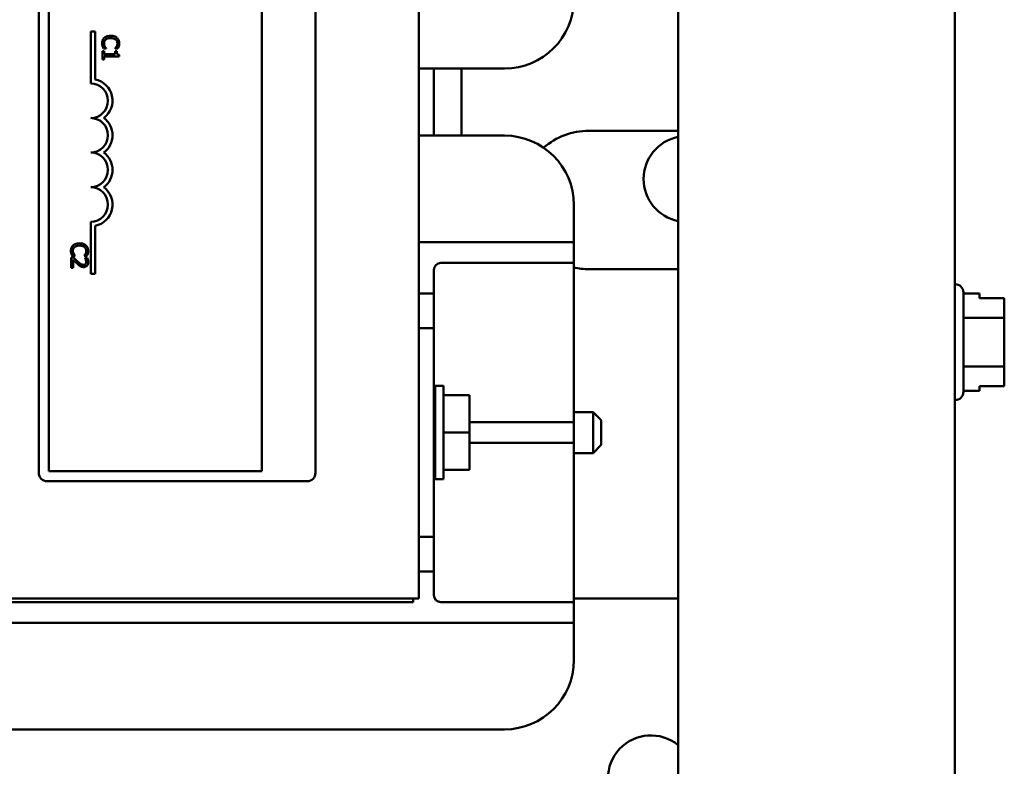
# Model space of a CAD drawing. Units: inches. Extents: x 2 to 86, y 1 to 67.
# Drawn here: x 69 to 71.3, y 33.8 to 35.6 of the extents above; entities that cross this region are included whole.
import ezdxf

# ---------------------------------------------------------------- set-up
doc = ezdxf.new("R2010")
doc.units = ezdxf.units.IN
doc.header["$LTSCALE"] = 4
doc.header["$MEASUREMENT"] = 0
doc.layers.add('Visible (ANSI)', color=7, linetype='Continuous', lineweight=50)

msp = doc.modelspace()

# ---------------------------------------------------------------- linework, layer by layer
at = {"layer": 'Visible (ANSI)'}
for p, q in [((70.5421, 28.2699), (70.5421, 46.7374)), ((71.2088, 28.2699), (71.2088, 46.7374)), ((69.9172, 34.2206), (69.9172, 38.2206)), ((69.0019, 34.5231), (69.0019, 37.8164)), ((69.6685, 37.8164), (69.6685, 34.5231)), ((69.0259, 34.5271), (69.0259, 37.8124)), ((69.5392, 37.8124), (69.5392, 34.5271)), ((69.1269, 35.5864), (69.1377, 35.5864)), ((69.1269, 35.4614), (69.1269, 35.5864)), ((69.1377, 35.5864), (69.1377, 35.4711)), ((69.1592, 35.5387), (69.1551, 35.5387)), ((69.1551, 35.5387), (69.1551, 35.5192)), ((69.1578, 35.5457), (69.1642, 35.5457)), ((69.1592, 35.5315), (69.1592, 35.5387)), ((69.1642, 35.5457), (69.1642, 35.5461)), ((69.186, 35.5461), (69.186, 35.5457)), ((69.186, 35.5457), (69.1925, 35.5457)), ((69.1897, 35.5387), (69.186, 35.5387)), ((69.186, 35.5387), (69.186, 35.5315)), ((69.1551, 35.5192), (69.1592, 35.5192)), ((69.186, 35.5315), (69.1592, 35.5315)), ((69.1592, 35.5192), (69.1592, 35.5263)), ((69.1592, 35.5263), (69.1953, 35.5263)), ((69.1953, 35.5263), (69.1953, 35.5305)), ((69.9172, 35.4972), (70.1242, 35.4972)), ((69.9539, 35.4972), (69.9539, 35.3356)), ((70.0205, 35.3356), (70.0205, 35.4972)), ((70.3272, 35.3472), (70.5421, 35.3472)), ((70.1242, 35.3356), (69.9172, 35.3356)), ((70.2909, 35.0789), (70.2909, 35.1689)), ((69.1269, 35.0031), (69.1269, 35.1281)), ((69.1377, 35.1184), (69.1377, 35.0031)), ((70.2409, 35.0789), (69.9172, 35.0789)), ((70.2409, 35.0789), (70.2909, 35.0789)), ((70.2909, 35.0289), (70.2909, 35.0789)), ((69.0857, 35.0421), (69.08, 35.0421)), ((69.08, 35.0421), (69.08, 35.0174)), ((69.0827, 35.0459), (69.0891, 35.0459)), ((69.0891, 35.0459), (69.0891, 35.0463)), ((69.1109, 35.0464), (69.1109, 35.0459)), ((69.1109, 35.0459), (69.1174, 35.0459)), ((69.1185, 35.0413), (69.1128, 35.0413)), ((69.1128, 35.0413), (69.1128, 35.041)), ((69.08, 35.0174), (69.0847, 35.0174)), ((69.0847, 35.0174), (69.0847, 35.0371)), ((69.9705, 35.0289), (70.2409, 35.0289)), ((70.2909, 35.0289), (70.2409, 35.0289)), ((70.2909, 34.6456), (70.2909, 35.0289)), ((69.1377, 35.0031), (69.1269, 35.0031)), ((69.9539, 34.9556), (69.9539, 35.0122)), ((70.5421, 35.0139), (70.3272, 35.0139)), ((71.2095, 34.9778), (71.2088, 34.9778)), ((69.9539, 34.9556), (69.9172, 34.9556)), ((69.9539, 34.8722), (69.9539, 34.9556)), ((71.2295, 34.9578), (71.2295, 34.7185)), ((71.2295, 34.9554), (71.2681, 34.9554)), ((71.2681, 34.9439), (71.2681, 34.9554)), ((71.3281, 34.9439), (71.2681, 34.9439)), ((71.3281, 34.9367), (71.3281, 34.9439)), ((71.2295, 34.8969), (71.3281, 34.8969)), ((71.3281, 34.8969), (71.3281, 34.9156)), ((71.3281, 34.8594), (71.3281, 34.8969)), ((69.9172, 34.8722), (69.9539, 34.8722)), ((69.9539, 34.8722), (69.9539, 34.3689)), ((71.3281, 34.7796), (71.3281, 34.8171)), ((71.2295, 34.7796), (71.3281, 34.7796)), ((71.3281, 34.7608), (71.3281, 34.7796)), ((69.9572, 34.5084), (69.9572, 34.7327)), ((69.9772, 34.7327), (69.9572, 34.7327)), ((69.9772, 34.5084), (69.9772, 34.7327)), ((71.2681, 34.7324), (71.3281, 34.7324)), ((71.2681, 34.7209), (71.2681, 34.7324)), ((71.3281, 34.7324), (71.2681, 34.7324)), ((71.3281, 34.7324), (71.3281, 34.7396)), ((71.3281, 34.7324), (71.3281, 34.7324)), ((70.0399, 34.7106), (69.9772, 34.7106)), ((70.0399, 34.7106), (70.0399, 34.6206)), ((71.2295, 34.7209), (71.2681, 34.7209)), ((71.2095, 34.6985), (71.2088, 34.6985)), ((69.9572, 34.6699), (69.9539, 34.6699)), ((70.2909, 34.6699), (70.3372, 34.6699)), ((70.3372, 34.5712), (70.3372, 34.6699)), ((70.3572, 34.6499), (70.3372, 34.6699)), ((70.2409, 34.6456), (70.0399, 34.6456)), ((70.2409, 34.6456), (70.2909, 34.6456)), ((70.2909, 34.5956), (70.2909, 34.6456)), ((70.3572, 34.6499), (70.3572, 34.5912)), ((70.0399, 34.6206), (69.9772, 34.6206)), ((70.0399, 34.6206), (70.0399, 34.5305)), ((70.0399, 34.5956), (70.2409, 34.5956)), ((70.2909, 34.5956), (70.2409, 34.5956)), ((70.2909, 34.2122), (70.2909, 34.5956)), ((70.3572, 34.5912), (70.3372, 34.5712)), ((69.9572, 34.5712), (69.9539, 34.5712)), ((70.2909, 34.5712), (70.3372, 34.5712)), ((69.5392, 34.5271), (69.0259, 34.5271)), ((70.0399, 34.5305), (69.9772, 34.5305)), ((69.6485, 34.5031), (69.0219, 34.5031)), ((69.9772, 34.5084), (69.9572, 34.5084)), ((69.9539, 34.3689), (69.9172, 34.3689)), ((69.9539, 34.2856), (69.9539, 34.3689)), ((69.9172, 34.2856), (69.9539, 34.2856)), ((69.9539, 34.2289), (69.9539, 34.2856)), ((69.9039, 34.2122), (68.8072, 34.2122)), ((68.8372, 34.2206), (69.9172, 34.2206)), ((69.9039, 34.2206), (69.9039, 34.2122)), ((70.2409, 34.2122), (69.9705, 34.2122)), ((70.2409, 34.2122), (70.2909, 34.2122)), ((70.2909, 34.2206), (70.5421, 34.2206)), ((70.2909, 34.1622), (70.2909, 34.2122)), ((68.4702, 34.1622), (70.2409, 34.1622)), ((70.2909, 34.1622), (70.2409, 34.1622)), ((70.2909, 34.0722), (70.2909, 34.1622)), ((68.5869, 33.9056), (70.1242, 33.9056))]:
    msp.add_line(p, q, dxfattribs=at)
for centre, radius, start, end in [((70.1242, 35.6639), 0.1667, 270, 0), ((69.1269, 35.4197), 0.0525, 307.465, 78.0958), ((69.1269, 35.4197), 0.0417, 270, 90), ((69.1269, 35.3364), 0.0417, 270, 90), ((69.1269, 35.3364), 0.0525, 307.465, 52.535), ((70.3272, 35.1806), 0.1667, 90, 130.8791), ((70.1242, 35.1689), 0.1667, 0, 90), ((70.5624, 35.2312), 0.1033, 101.3247, 258.6753), ((69.1269, 35.2531), 0.0417, 270, 90), ((69.1269, 35.2531), 0.0525, 307.465, 52.535), ((69.1269, 35.1697), 0.0417, 270, 90), ((69.1269, 35.1697), 0.0525, 281.9042, 52.535), ((69.9705, 35.0122), 0.0167, 90, 180), ((70.3272, 35.1806), 0.1667, 257.4084, 270), ((71.2095, 34.9578), 0.02, 0, 90), ((71.2095, 34.7185), 0.02, 270, 0), ((69.0219, 34.5231), 0.02, 180, 270), ((69.6485, 34.5231), 0.02, 270, 0), ((69.9705, 34.2289), 0.0167, 180, 270), ((70.1242, 34.0722), 0.1667, 270, 0), ((70.4765, 33.7878), 0.1033, 50.5877, 309.4123)]:
    msp.add_arc(centre, radius, start, end, dxfattribs=at)
for points, knots in [([(69.1597, 35.571), (69.1588, 35.5702), (69.158, 35.5694), (69.1567, 35.5674), (69.1562, 35.5664), (69.1551, 35.5637), (69.1544, 35.5613), (69.1544, 35.5582)], [-0.08289434, -0.08289434, -0.08289434, -0.08289434, -0.0594806, -0.0594806, -0.03611207, -0.03611207, 0, 0, 0, 0]), ([(69.159, 35.5581), (69.159, 35.559), (69.1591, 35.5599), (69.1596, 35.5619), (69.1599, 35.5627), (69.1609, 35.5647), (69.1619, 35.5658), (69.163, 35.5668)], [-0.03238995, -0.03238995, -0.03238995, -0.03238995, -0.0253562, -0.0253562, -0.01712674, -0.01712674, 0, 0, 0, 0]), ([(69.1751, 35.5761), (69.1708, 35.5761), (69.1675, 35.5753), (69.1629, 35.5735), (69.1612, 35.5724), (69.1597, 35.571)], [-0.0565393, -0.0565393, -0.0565393, -0.0565393, -0.02330056, -0.02330056, 0, 0, 0, 0]), ([(69.163, 35.5668), (69.1645, 35.568), (69.1662, 35.5689), (69.169, 35.5699), (69.1713, 35.5705), (69.1751, 35.5705)], [-0.1201722, -0.1201722, -0.1201722, -0.1201722, -0.0437751, -0.0437751, 0, 0, 0, 0]), ([(69.1903, 35.5711), (69.1884, 35.5727), (69.1862, 35.5739), (69.1824, 35.5753), (69.1796, 35.5761), (69.1751, 35.5761)], [-0.1374565, -0.1374565, -0.1374565, -0.1374565, -0.0518259, -0.0518259, 0, 0, 0, 0]), ([(69.1751, 35.5705), (69.1775, 35.5705), (69.1803, 35.5702), (69.1846, 35.5687), (69.186, 35.5679), (69.1872, 35.5669)], [-0.05178779, -0.05178779, -0.05178779, -0.05178779, -0.0180011, -0.0180011, 0, 0, 0, 0]), ([(69.1872, 35.5669), (69.1879, 35.5663), (69.1885, 35.5657), (69.1896, 35.5642), (69.1901, 35.5634), (69.191, 35.5611), (69.1913, 35.5596), (69.1913, 35.5581)], [-0.03856829, -0.03856829, -0.03856829, -0.03856829, -0.02801144, -0.02801144, -0.0176707, -0.0176707, 0, 0, 0, 0]), ([(69.1958, 35.5581), (69.1958, 35.5595), (69.1957, 35.5609), (69.1951, 35.5636), (69.1947, 35.5648), (69.1932, 35.5679), (69.1919, 35.5696), (69.1903, 35.5711)], [-0.05600159, -0.05600159, -0.05600159, -0.05600159, -0.03985515, -0.03985515, -0.02469419, -0.02469419, 0, 0, 0, 0]), ([(69.1544, 35.5582), (69.1544, 35.5568), (69.1545, 35.5554), (69.1549, 35.5532), (69.1552, 35.5521), (69.1556, 35.551)], [-0.02609426, -0.02609426, -0.02609426, -0.02609426, -0.01279232, -0.01279232, 0, 0, 0, 0]), ([(69.1556, 35.551), (69.1559, 35.5501), (69.1562, 35.5491), (69.1571, 35.5474), (69.1575, 35.5465), (69.1578, 35.5457)], [-0.02177779, -0.02177779, -0.02177779, -0.02177779, -0.01052387, -0.01052387, 0, 0, 0, 0]), ([(69.161, 35.5503), (69.1604, 35.5514), (69.1599, 35.5526), (69.1594, 35.5544), (69.159, 35.5559), (69.159, 35.5581)], [-0.07569925, -0.07569925, -0.07569925, -0.07569925, -0.02528595, -0.02528595, 0, 0, 0, 0]), ([(69.1642, 35.5461), (69.1637, 35.5466), (69.1631, 35.5473), (69.1625, 35.5481), (69.1618, 35.5489), (69.161, 35.5503)], [-0.05255381, -0.05255381, -0.05255381, -0.05255381, -0.01885697, -0.01885697, 0, 0, 0, 0]), ([(69.1894, 35.5506), (69.1889, 35.5497), (69.1883, 35.5488), (69.1871, 35.5473), (69.1866, 35.5467), (69.186, 35.5461)], [-0.02124356, -0.02124356, -0.02124356, -0.02124356, -0.00910897, -0.00910897, 0, 0, 0, 0]), ([(69.1913, 35.5581), (69.1913, 35.5567), (69.1912, 35.5553), (69.1906, 35.5533), (69.1902, 35.5521), (69.1894, 35.5506)], [-0.05721022, -0.05721022, -0.05721022, -0.05721022, -0.01864803, -0.01864803, 0, 0, 0, 0]), ([(69.1953, 35.5305), (69.1947, 35.5305), (69.1942, 35.5306), (69.1932, 35.5309), (69.1927, 35.531), (69.1919, 35.5315), (69.1915, 35.5318), (69.191, 35.5324), (69.1906, 35.5329), (69.1898, 35.5353), (69.1897, 35.537), (69.1897, 35.5387)], [-0.1005438, -0.1005438, -0.1005438, -0.1005438, -0.0762723, -0.0762723, -0.0553229, -0.0553229, -0.032618, -0.032618, -0.0195337, -0.0195337, 0, 0, 0, 0]), ([(69.1925, 35.5457), (69.1929, 35.5466), (69.1934, 35.5475), (69.194, 35.5488), (69.1944, 35.5498), (69.1948, 35.551)], [-0.04307248, -0.04307248, -0.04307248, -0.04307248, -0.0145701, -0.0145701, 0, 0, 0, 0]), ([(69.1948, 35.551), (69.1951, 35.5521), (69.1954, 35.5532), (69.1956, 35.5548), (69.1958, 35.5561), (69.1958, 35.5581)], [-0.06488592, -0.06488592, -0.06488592, -0.06488592, -0.02193147, -0.02193147, 0, 0, 0, 0]), ([(69.0846, 35.0712), (69.0837, 35.0705), (69.0829, 35.0696), (69.0816, 35.0677), (69.0811, 35.0666), (69.08, 35.0639), (69.0793, 35.0615), (69.0793, 35.0584)], [-0.08289434, -0.08289434, -0.08289434, -0.08289434, -0.0594806, -0.0594806, -0.03611207, -0.03611207, 0, 0, 0, 0]), ([(69.0839, 35.0583), (69.0839, 35.0592), (69.084, 35.0601), (69.0845, 35.0621), (69.0848, 35.0629), (69.0858, 35.0649), (69.0868, 35.0661), (69.0879, 35.067)], [-0.03238995, -0.03238995, -0.03238995, -0.03238995, -0.0253562, -0.0253562, -0.01712674, -0.01712674, 0, 0, 0, 0]), ([(69.1, 35.0763), (69.0957, 35.0763), (69.0924, 35.0756), (69.0878, 35.0737), (69.0861, 35.0726), (69.0846, 35.0712)], [-0.0565393, -0.0565393, -0.0565393, -0.0565393, -0.02330056, -0.02330056, 0, 0, 0, 0]), ([(69.0879, 35.067), (69.0894, 35.0683), (69.0911, 35.0691), (69.094, 35.0701), (69.0962, 35.0707), (69.1, 35.0707)], [-0.1201722, -0.1201722, -0.1201722, -0.1201722, -0.0437751, -0.0437751, 0, 0, 0, 0]), ([(69.1152, 35.0713), (69.1133, 35.073), (69.1111, 35.0742), (69.1073, 35.0755), (69.1045, 35.0763), (69.1, 35.0763)], [-0.1374565, -0.1374565, -0.1374565, -0.1374565, -0.0518259, -0.0518259, 0, 0, 0, 0]), ([(69.1, 35.0707), (69.1024, 35.0707), (69.1052, 35.0705), (69.1095, 35.0689), (69.1109, 35.0682), (69.1121, 35.0672)], [-0.05178779, -0.05178779, -0.05178779, -0.05178779, -0.0180011, -0.0180011, 0, 0, 0, 0]), ([(69.1121, 35.0672), (69.1128, 35.0666), (69.1134, 35.0659), (69.1145, 35.0644), (69.115, 35.0636), (69.1159, 35.0614), (69.1162, 35.0599), (69.1162, 35.0583)], [-0.03856829, -0.03856829, -0.03856829, -0.03856829, -0.02801144, -0.02801144, -0.0176707, -0.0176707, 0, 0, 0, 0]), ([(69.1207, 35.0583), (69.1207, 35.0597), (69.1206, 35.0611), (69.12, 35.0638), (69.1196, 35.065), (69.1181, 35.0682), (69.1168, 35.0698), (69.1152, 35.0713)], [-0.05600159, -0.05600159, -0.05600159, -0.05600159, -0.03985515, -0.03985515, -0.02469419, -0.02469419, 0, 0, 0, 0]), ([(69.0793, 35.0584), (69.0793, 35.057), (69.0794, 35.0556), (69.0798, 35.0534), (69.0801, 35.0523), (69.0805, 35.0512)], [-0.02609426, -0.02609426, -0.02609426, -0.02609426, -0.01279232, -0.01279232, 0, 0, 0, 0]), ([(69.0805, 35.0512), (69.0808, 35.0503), (69.0811, 35.0493), (69.082, 35.0476), (69.0824, 35.0468), (69.0827, 35.0459)], [-0.02177779, -0.02177779, -0.02177779, -0.02177779, -0.01052387, -0.01052387, 0, 0, 0, 0]), ([(69.0859, 35.0506), (69.0853, 35.0517), (69.0848, 35.0529), (69.0843, 35.0547), (69.0839, 35.0561), (69.0839, 35.0583)], [-0.07569925, -0.07569925, -0.07569925, -0.07569925, -0.02528595, -0.02528595, 0, 0, 0, 0]), ([(69.0953, 35.0324), (69.0937, 35.0339), (69.0921, 35.0355), (69.0896, 35.0381), (69.0879, 35.0397), (69.0857, 35.0421)], [-0.098225, -0.098225, -0.098225, -0.098225, -0.03715726, -0.03715726, 0, 0, 0, 0]), ([(69.0891, 35.0463), (69.0886, 35.0468), (69.088, 35.0475), (69.0874, 35.0483), (69.0867, 35.0491), (69.0859, 35.0506)], [-0.05255381, -0.05255381, -0.05255381, -0.05255381, -0.01885697, -0.01885697, 0, 0, 0, 0]), ([(69.1143, 35.0509), (69.1138, 35.0499), (69.1132, 35.049), (69.112, 35.0476), (69.1115, 35.0469), (69.1109, 35.0464)], [-0.02124356, -0.02124356, -0.02124356, -0.02124356, -0.00910897, -0.00910897, 0, 0, 0, 0]), ([(69.1128, 35.041), (69.1131, 35.0405), (69.1135, 35.0398), (69.114, 35.039), (69.1145, 35.0382), (69.115, 35.0371)], [-0.04016296, -0.04016296, -0.04016296, -0.04016296, -0.01380426, -0.01380426, 0, 0, 0, 0]), ([(69.1162, 35.0583), (69.1162, 35.0569), (69.1161, 35.0555), (69.1155, 35.0535), (69.1151, 35.0523), (69.1143, 35.0509)], [-0.05721022, -0.05721022, -0.05721022, -0.05721022, -0.01864803, -0.01864803, 0, 0, 0, 0]), ([(69.1174, 35.0459), (69.1178, 35.0468), (69.1183, 35.0477), (69.1189, 35.0491), (69.1193, 35.05), (69.1197, 35.0512)], [-0.04307248, -0.04307248, -0.04307248, -0.04307248, -0.0145701, -0.0145701, 0, 0, 0, 0]), ([(69.1209, 35.031), (69.1209, 35.0329), (69.1206, 35.0348), (69.1199, 35.0374), (69.1193, 35.0396), (69.1185, 35.0413)], [-0.0691937, -0.0691937, -0.0691937, -0.0691937, -0.02068373, -0.02068373, 0, 0, 0, 0]), ([(69.1197, 35.0512), (69.12, 35.0523), (69.1203, 35.0534), (69.1205, 35.0551), (69.1207, 35.0564), (69.1207, 35.0583)], [-0.06488592, -0.06488592, -0.06488592, -0.06488592, -0.02193147, -0.02193147, 0, 0, 0, 0]), ([(69.0847, 35.0371), (69.0861, 35.0356), (69.0879, 35.0336), (69.0906, 35.0308), (69.0923, 35.029), (69.095, 35.0265)], [-0.0877772, -0.0877772, -0.0877772, -0.0877772, -0.0421983, -0.0421983, 0, 0, 0, 0]), ([(69.095, 35.0265), (69.0961, 35.0255), (69.0972, 35.0245), (69.0989, 35.0231), (69.1002, 35.0221), (69.1019, 35.0212)], [-0.07398698, -0.07398698, -0.07398698, -0.07398698, -0.02226792, -0.02226792, 0, 0, 0, 0]), ([(69.1096, 35.0245), (69.1085, 35.0245), (69.1075, 35.0247), (69.1054, 35.0252), (69.1043, 35.0257), (69.1009, 35.0276), (69.0979, 35.0301), (69.0953, 35.0324)], [-0.07149243, -0.07149243, -0.07149243, -0.07149243, -0.05605175, -0.05605175, -0.04006474, -0.04006474, 0, 0, 0, 0]), ([(69.1019, 35.0212), (69.103, 35.0205), (69.1043, 35.02), (69.1062, 35.0195), (69.1077, 35.0191), (69.1099, 35.0191)], [-0.07215234, -0.07215234, -0.07215234, -0.07215234, -0.02522384, -0.02522384, 0, 0, 0, 0]), ([(69.1146, 35.0265), (69.1143, 35.0262), (69.114, 35.0259), (69.1133, 35.0254), (69.1129, 35.0252), (69.112, 35.0249), (69.1111, 35.0245), (69.1096, 35.0245)], [-0.04464707, -0.04464707, -0.04464707, -0.04464707, -0.03129217, -0.03129217, -0.01729254, -0.01729254, 0, 0, 0, 0]), ([(69.1099, 35.0191), (69.1107, 35.0191), (69.1116, 35.0192), (69.1132, 35.0195), (69.114, 35.0197), (69.1159, 35.0205), (69.1169, 35.0212), (69.1185, 35.0229), (69.1193, 35.0239), (69.1206, 35.0273), (69.1209, 35.0292), (69.1209, 35.031)], [-0.0959954, -0.0959954, -0.0959954, -0.0959954, -0.07980065, -0.07980065, -0.06487587, -0.06487587, -0.04062092, -0.04062092, -0.02135969, -0.02135969, 0, 0, 0, 0]), ([(69.1162, 35.0314), (69.1162, 35.0301), (69.116, 35.0292), (69.1155, 35.0278), (69.1151, 35.0271), (69.1146, 35.0265)], [-0.0167019, -0.0167019, -0.0167019, -0.0167019, -0.00937535, -0.00937535, 0, 0, 0, 0]), ([(69.115, 35.0371), (69.1153, 35.0362), (69.1156, 35.0352), (69.116, 35.0338), (69.1162, 35.0328), (69.1162, 35.0314)], [-0.04725292, -0.04725292, -0.04725292, -0.04725292, -0.0155311, -0.0155311, 0, 0, 0, 0]), ([(71.3281, 34.9367), (71.3281, 34.9357), (71.3281, 34.9345), (71.3279, 34.9312), (71.3278, 34.9285), (71.3278, 34.9262), (71.3278, 34.9238), (71.3279, 34.9211), (71.3281, 34.9178), (71.3281, 34.9166), (71.3281, 34.9156)], [0.5840084, 0.5840084, 0.5840084, 0.5840084, 0.6066591, 0.6066591, 0.6595764, 0.6595764, 0.6595764, 0.7124936, 0.7124936, 0.7351443, 0.7351443, 0.7351443, 0.7351443]), ([(71.3278, 34.9261), (71.3278, 34.9284), (71.3279, 34.9312), (71.3281, 34.9344), (71.3281, 34.9356), (71.3281, 34.9366)], [0.66003876, 0.66003876, 0.66003876, 0.66003876, 0.71249359, 0.71249359, 0.73514432, 0.73514432, 0.73514432, 0.73514432]), ([(71.3281, 34.8594), (71.3281, 34.8574), (71.3281, 34.855), (71.3279, 34.8484), (71.3278, 34.8429), (71.3278, 34.8383), (71.3278, 34.8336), (71.3279, 34.8281), (71.3281, 34.8215), (71.3281, 34.8191), (71.3281, 34.8171)], [0.5840084, 0.5840084, 0.5840084, 0.5840084, 0.6066591, 0.6066591, 0.6595764, 0.6595764, 0.6595764, 0.7124936, 0.7124936, 0.7351443, 0.7351443, 0.7351443, 0.7351443]), ([(71.3278, 34.8381), (71.3278, 34.8427), (71.3279, 34.8482), (71.3281, 34.8548), (71.3281, 34.8572), (71.3281, 34.8592)], [0.66003876, 0.66003876, 0.66003876, 0.66003876, 0.71249359, 0.71249359, 0.73514432, 0.73514432, 0.73514432, 0.73514432]), ([(71.3281, 34.7608), (71.3281, 34.7598), (71.3281, 34.7587), (71.3279, 34.7553), (71.3278, 34.7526), (71.3278, 34.7502), (71.3278, 34.7479), (71.3279, 34.7451), (71.3281, 34.7418), (71.3281, 34.7406), (71.3281, 34.7396)], [0.5840084, 0.5840084, 0.5840084, 0.5840084, 0.6066591, 0.6066591, 0.6595764, 0.6595764, 0.6595764, 0.7124936, 0.7124936, 0.7351443, 0.7351443, 0.7351443, 0.7351443]), ([(71.3278, 34.7502), (71.3278, 34.7525), (71.3279, 34.7552), (71.3281, 34.7585), (71.3281, 34.7597), (71.3281, 34.7607)], [0.66003876, 0.66003876, 0.66003876, 0.66003876, 0.71249359, 0.71249359, 0.73514432, 0.73514432, 0.73514432, 0.73514432])]:
    msp.add_open_spline(points, degree=3, knots=knots, dxfattribs=at)

doc.saveas('drawing.dxf')
